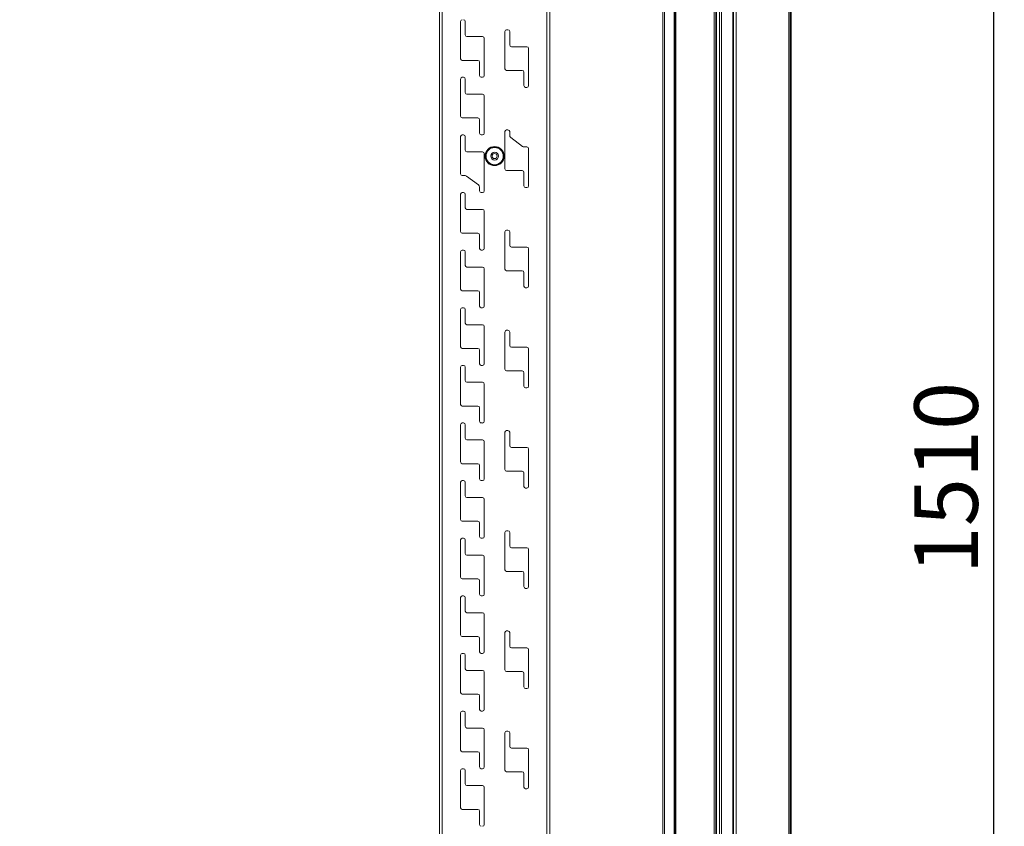
# Model space of a CAD drawing. Units: millimetres. Extents: x 0 to 420, y 0 to 297.
# Drawn here: x 249 to 288, y 160 to 192 of the extents above; entities that cross this region are included whole.
import ezdxf

# ---------------------------------------------------------------- set-up
doc = ezdxf.new("R2010")
doc.units = ezdxf.units.MM
doc.header["$PDSIZE"] = -1
doc.linetypes.add('SLD-Solido', pattern=[0])
doc.styles.add('SLDTEXTSTYLE0', font='TXT', dxfattribs={"width": 0.605})
doc.dimstyles.new('SLDDIMSTYLE1', dxfattribs={"dimtxt": 2.5, "dimasz": 2.5, "dimexe": 0, "dimexo": 0.0625, "dimtad": 1, "dimdec": 1, "dimlfac": 15, "dimrnd": 1e-09, "dimzin": 12, "dimdsep": 46, "dimtxsty": 'SLDTEXTSTYLE0', "dimblk1": 'CLOSED', "dimblk2": 'CLOSED', "dimsah": 1, "dimcen": 0.09, "dimadec": 0, "dimazin": 3, "dimtfac": 1, "dimtdec": 1, "dimtofl": 0, "dimtmove": 0, "dimatfit": 3, "dimldrblk": 'CLOSED', "dimfxl": 1, "dimfrac": 2, "dimtolj": 1, "dimtzin": 12, "dimarcsym": 0})
doc.dimstyles.new('SLDDIMSTYLE3', dxfattribs={"dimtxt": 2.5, "dimasz": 2.5, "dimexe": 0, "dimexo": 0.0625, "dimtad": 1, "dimdec": 0, "dimlfac": 15, "dimrnd": 1e-09, "dimzin": 12, "dimdsep": 46, "dimtxsty": 'SLDTEXTSTYLE0', "dimblk1": 'CLOSED', "dimblk2": 'CLOSED', "dimsah": 1, "dimcen": 0.09, "dimadec": 0, "dimazin": 3, "dimtfac": 1, "dimtdec": 0, "dimtofl": 0, "dimtmove": 0, "dimatfit": 3, "dimldrblk": 'CLOSED', "dimfxl": 1, "dimfrac": 2, "dimtolj": 1, "dimtzin": 12, "dimarcsym": 0})
pattern_1 = [(45, (0, 0.022), (-2.245064, 2.245064), [])]

# ---------------------------------------------------------------- blocks, each defined once
blk = doc.blocks.new('_Closed')
at = {"color": 0, "linetype": 'ByBlock', "lineweight": -2}
for p, q in [((-1, 0.166667), (0, 0)), ((-1, 0.166667), (-1, -0.166667)), ((0, 0), (-1, -0.166667)), ((0, 0), (-1, 0))]:
    blk.add_line(p, q, dxfattribs=at)
blk = doc.blocks.new('_D_11')
at = {"color": 0, "linetype": 'SLD-Solido', "lineweight": -2}
for p, q in [((186.057, 250.268), (203.61, 250.268)), ((203.61, 112.008), (203.61, 247.768)), ((287.224, 109.508), (203.61, 109.508))]:
    blk.add_line(p, q, dxfattribs=at)
at = {"layer": 'Defpoints', "color": 0}
for p in [(185.995, 250.268), (203.61, 250.268), (287.287, 109.508)]:
    blk.add_point(p, dxfattribs=at)
at = {"color": 0, "lineweight": -2, "xscale": 2.5, "yscale": 2.5, "zscale": 2.5}
for p, rotation in [((203.61, 250.268), 90.0000000000002), ((203.61, 109.508), 270.0000000000002)]:
    blk.add_blockref('_Closed', p, dxfattribs=dict(at, rotation=rotation))
at = {"color": 0, "lineweight": 18, "insert": (200.485, 179.888), "char_height": 2.5, "attachment_point": 2, "rotation": 90, "style": 'SLDTEXTSTYLE0'}
blk.add_mtext('\\A1;2111', dxfattribs=at)
blk = doc.blocks.new('*D48')
at = {"color": 0, "linetype": 'SLD-Solido', "lineweight": -2}
for p, q in [((274.445, 223.957), (287.399, 223.957)), ((287.399, 125.79), (287.399, 221.457)), ((274.431, 123.29), (287.399, 123.29))]:
    blk.add_line(p, q, dxfattribs=at)
at = {"layer": 'Defpoints', "color": 0}
for p in [(274.382, 223.957), (287.399, 223.957), (274.369, 123.29)]:
    blk.add_point(p, dxfattribs=at)
at = {"color": 0, "lineweight": -2, "xscale": 2.5, "yscale": 2.5, "zscale": 2.5}
for p, rotation in [((287.399, 223.957), 90.0000000000002), ((287.399, 123.29), 270.0000000000002)]:
    blk.add_blockref('_Closed', p, dxfattribs=dict(at, rotation=rotation))
at = {"color": 0, "lineweight": 18, "insert": (284.274, 173.623), "char_height": 2.5, "attachment_point": 2, "rotation": 90, "style": 'SLDTEXTSTYLE0'}
blk.add_mtext('\\A1;1510', dxfattribs=at)

msp = doc.modelspace()

# ---------------------------------------------------------------- hatches: boundary and pattern name
h = msp.add_hatch()
h.set_pattern_fill('ANSI31', color=256, style=0)
edge = h.paths.add_edge_path()
edge.add_line((212.7223, 223.9967), (216.0556, 223.9967))
edge.add_line((212.7223, 223.9967), (212.3889, 223.9967))
edge.add_line((210.7223, 223.9967), (212.3889, 223.9967))
edge = h.paths.add_edge_path()
edge.add_line((215.9823, 123.3567), (215.9823, 223.8901))
edge = h.paths.add_edge_path()
edge.add_arc((216.4956, 123.2767), 0.5202, 182.93857, 268.5312)
edge.add_line((272.8823, 122.7567), (216.4823, 122.7567))
edge = h.paths.add_edge_path()
edge.add_line((274.4489, 123.2101), (274.4489, 122.5834))
edge = h.paths.add_edge_path()
edge.add_line((273.3884, 123.2501), (274.3689, 123.2501))
edge = h.paths.add_edge_path()
edge.add_line((210.8289, 118.3301), (275.2689, 118.3301))
edge = h.paths.add_edge_path()
edge.add_line((274.4156, 121.0101), (274.4156, 119.4101))
edge = h.paths.add_edge_path()
edge.add_line((210.6823, 232.7034), (210.6823, 118.3701))
edge = h.paths.add_edge_path()
edge.add_line((274.349, 118.4701), (267.0156, 118.4701))
at = {"linetype": 'SLD-Solido', "lineweight": 18}
h = msp.add_hatch(dxfattribs=at)
h.set_pattern_fill('ANSI31', style=0)
h.set_pattern_definition(pattern_1)
edge = h.paths.add_edge_path(flags=0)
edge.add_line((276.4323, 225.0834), (276.4789, 225.0834))
edge.add_line((276.4789, 225.0834), (276.4789, 225.7901))
edge.add_arc((276.5256, 225.7901), 0.0467, 90, 180, ccw=False)
edge.add_line((276.5256, 225.8367), (279.3389, 225.8367))
edge.add_arc((279.3389, 225.7901), 0.0467, 0, 90, ccw=False)
edge.add_line((279.3856, 225.7901), (279.3856, 121.4434))
edge.add_arc((279.3389, 121.4434), 0.0467, 270, 360, ccw=False)
edge.add_line((279.3389, 121.3967), (276.5256, 121.3967))
edge.add_arc((276.5256, 121.4434), 0.0467, 180, 270, ccw=False)
edge.add_line((276.4789, 121.4434), (276.4789, 122.1501))
edge.add_line((276.4789, 122.1501), (276.4323, 122.1501))
edge.add_line((276.4323, 122.1501), (276.4323, 121.4434))
edge.add_arc((276.5256, 121.4434), 0.0933, 180, 270)
edge.add_line((276.5256, 121.3501), (279.3389, 121.3501))
edge.add_arc((279.3389, 121.4434), 0.0933, 270, 360)
edge.add_line((279.4323, 121.4434), (279.4323, 225.7901))
edge.add_arc((279.3389, 225.7901), 0.0933, 0, 90)
edge.add_line((279.3389, 225.8834), (276.5256, 225.8834))
edge.add_arc((276.5256, 225.7901), 0.0933, 90, 180)
edge.add_line((276.4323, 225.7901), (276.4323, 225.0834))
h = msp.add_hatch(dxfattribs=at)
h.set_pattern_fill('ANSI31', style=0)
h.set_pattern_definition(pattern_1)
edge = h.paths.add_edge_path(flags=0)
edge.add_line((276.4656, 224.1167), (276.4323, 224.1167))
edge.add_line((276.4323, 224.1167), (276.4323, 223.5501))
edge.add_arc((276.3989, 223.5501), 0.0333, 270, 360, ccw=False)
edge.add_line((276.3989, 223.5167), (274.8923, 223.5167))
edge.add_arc((274.8923, 223.4501), 0.0667, 90, 180)
edge.add_line((274.8256, 223.4501), (274.8256, 123.7834))
edge.add_arc((274.8923, 123.7834), 0.0667, 180, 270)
edge.add_line((274.8923, 123.7167), (276.3989, 123.7167))
edge.add_arc((276.3989, 123.6834), 0.0333, 0, 90, ccw=False)
edge.add_line((276.4323, 123.6834), (276.4323, 123.1167))
edge.add_line((276.4323, 123.1167), (276.4656, 123.1167))
edge.add_line((276.4656, 123.1167), (276.4656, 123.6834))
edge.add_arc((276.3989, 123.6834), 0.0667, 0, 90)
edge.add_line((276.3989, 123.7501), (274.8923, 123.7501))
edge.add_arc((274.8923, 123.7834), 0.0333, 180, 270, ccw=False)
edge.add_line((274.8589, 123.7834), (274.8589, 223.4501))
edge.add_arc((274.8923, 223.4501), 0.0333, 90, 180, ccw=False)
edge.add_line((274.8923, 223.4834), (276.3989, 223.4834))
edge.add_arc((276.3989, 223.5501), 0.0667, 270, 360)
edge.add_line((276.4656, 223.5501), (276.4656, 224.1167))

# ---------------------------------------------------------------- linework, layer by layer
at = {"color": 1, "linetype": 'SLD-Solido', "lineweight": 18}
for p, q in [((279.3389, 225.7367), (279.3389, 121.4434)), ((265.7023, 216.1861), (265.7023, 125.4901)), ((269.8223, 125.4901), (269.8223, 216.1861))]:
    msp.add_line(p, q, dxfattribs=at)
at = {"color": 7, "linetype": 'SLD-Solido', "lineweight": 18}
for p, q in [((279.3856, 225.7901), (279.3856, 121.4434)), ((279.4323, 225.7901), (279.4323, 121.4434)), ((274.3823, 123.2901), (274.3823, 223.9567)), ((274.4489, 123.2901), (274.4489, 223.9567)), ((277.1323, 224.0167), (277.1323, 123.2167)), ((276.4656, 223.7807), (276.4656, 123.4527)), ((276.4879, 223.6974), (276.4879, 123.5361)), ((276.6917, 223.5445), (276.6917, 123.689)), ((277.1656, 223.8167), (277.1656, 123.4167)), ((277.2656, 223.8167), (277.2656, 123.4167)), ((274.8256, 123.7834), (274.8256, 223.4501)), ((274.8589, 123.7834), (274.8589, 223.4501)), ((274.8923, 123.7642), (274.8923, 223.4693)), ((276.3989, 123.7642), (276.3989, 223.4693)), ((276.4656, 123.7642), (276.4656, 223.4693)), ((276.6051, 223.4945), (276.6051, 123.739)), ((265.5956, 216.1861), (265.5956, 125.4901)), ((265.5956, 216.1861), (265.5956, 125.4901)), ((269.9289, 125.4901), (269.9289, 216.1861)), ((269.9289, 125.4901), (269.9289, 216.1861)), ((266.4223, 191.5901), (266.4223, 190.1234)), ((266.6089, 191.0567), (266.6089, 191.5901)), ((267.2889, 190.9901), (266.6756, 190.9901)), ((268.1689, 189.7287), (268.1689, 191.1954)), ((268.2356, 191.2621), (268.2889, 191.2621)), ((268.3556, 191.1954), (268.3556, 190.6621)), ((267.3556, 189.4567), (267.3556, 190.9234)), ((268.4223, 190.5954), (269.0356, 190.5954)), ((269.1023, 190.5287), (269.1023, 189.0621)), ((266.4889, 190.0567), (267.1023, 190.0567)), ((267.1689, 189.9901), (267.1689, 189.4567)), ((268.8489, 189.6621), (268.2356, 189.6621)), ((268.9156, 189.0621), (268.9156, 189.5954)), ((266.4223, 189.3234), (266.4223, 187.8567)), ((266.5423, 189.3901), (266.4889, 189.3901)), ((266.6089, 188.7901), (266.6089, 189.3234)), ((267.2356, 189.3901), (267.2889, 189.3901)), ((267.2889, 188.7234), (266.6756, 188.7234)), ((267.3556, 187.1901), (267.3556, 188.6567)), ((269.0356, 188.9954), (268.9823, 188.9954)), ((266.4889, 187.7901), (267.1023, 187.7901)), ((267.1689, 187.7234), (267.1689, 187.1901)), ((266.5423, 187.1234), (266.4889, 187.1234)), ((267.2356, 187.1234), (267.2889, 187.1234)), ((268.1689, 185.7867), (268.1689, 187.2534)), ((268.2356, 187.3201), (268.2889, 187.3201)), ((268.3556, 187.2534), (268.3556, 187.1034)), ((266.4223, 187.0567), (266.4223, 185.5901)), ((266.6089, 186.5234), (266.6089, 187.0567)), ((268.8623, 186.6734), (268.3956, 187.0234)), ((267.2889, 186.4567), (266.6756, 186.4567)), ((267.3556, 184.9234), (267.3556, 186.3901)), ((268.9223, 186.6534), (269.0356, 186.6534)), ((269.1023, 186.5867), (269.1023, 185.1201)), ((268.8489, 185.7201), (268.2356, 185.7201)), ((268.9156, 185.1201), (268.9156, 185.6534)), ((266.4889, 185.5234), (266.6023, 185.5234)), ((266.6623, 185.5034), (267.1289, 185.1534)), ((266.4223, 184.7901), (266.4223, 183.3234)), ((266.5423, 184.8567), (266.4889, 184.8567)), ((266.6089, 184.2567), (266.6089, 184.7901)), ((267.1689, 185.0734), (267.1689, 184.9234)), ((267.2356, 184.8567), (267.2889, 184.8567)), ((269.0356, 185.0534), (268.9823, 185.0534)), ((267.2889, 184.1901), (266.6756, 184.1901)), ((267.3556, 182.6567), (267.3556, 184.1234)), ((266.4889, 183.2567), (267.1023, 183.2567)), ((268.1689, 181.8447), (268.1689, 183.3114)), ((268.2356, 183.3781), (268.2889, 183.3781)), ((268.3556, 183.3114), (268.3556, 182.7781)), ((267.1689, 183.1901), (267.1689, 182.6567)), ((266.4223, 182.5234), (266.4223, 181.0567)), ((266.5423, 182.5901), (266.4889, 182.5901)), ((266.6089, 181.9901), (266.6089, 182.5234)), ((267.2356, 182.5901), (267.2889, 182.5901)), ((268.4223, 182.7114), (269.0356, 182.7114)), ((269.1023, 182.6447), (269.1023, 181.1781)), ((267.2889, 181.9234), (266.6756, 181.9234)), ((267.3556, 180.3901), (267.3556, 181.8567)), ((268.8489, 181.7781), (268.2356, 181.7781)), ((268.9156, 181.1781), (268.9156, 181.7114)), ((266.4889, 180.9901), (267.1023, 180.9901)), ((267.1689, 180.9234), (267.1689, 180.3901)), ((269.0356, 181.1114), (268.9823, 181.1114)), ((266.4223, 180.2567), (266.4223, 178.7901)), ((266.5423, 180.3234), (266.4889, 180.3234)), ((266.6089, 179.7234), (266.6089, 180.2567)), ((267.2356, 180.3234), (267.2889, 180.3234)), ((267.2889, 179.6567), (266.6756, 179.6567)), ((267.3556, 178.1234), (267.3556, 179.5901)), ((268.1689, 177.9027), (268.1689, 179.3694)), ((268.2356, 179.4361), (268.2889, 179.4361)), ((268.3556, 179.3694), (268.3556, 178.8361)), ((266.4889, 178.7234), (267.1023, 178.7234)), ((267.1689, 178.6567), (267.1689, 178.1234)), ((268.4223, 178.7694), (269.0356, 178.7694)), ((269.1023, 178.7027), (269.1023, 177.2361)), ((266.4223, 177.9901), (266.4223, 176.5234)), ((266.5423, 178.0567), (266.4889, 178.0567)), ((266.6089, 177.4567), (266.6089, 177.9901)), ((267.2356, 178.0567), (267.2889, 178.0567)), ((268.8489, 177.8361), (268.2356, 177.8361)), ((268.9156, 177.2361), (268.9156, 177.7694)), ((267.2889, 177.3901), (266.6756, 177.3901)), ((267.3556, 175.8567), (267.3556, 177.3234)), ((269.0356, 177.1694), (268.9823, 177.1694)), ((266.4889, 176.4567), (267.1023, 176.4567)), ((267.1689, 176.3901), (267.1689, 175.8567)), ((266.4223, 175.7234), (266.4223, 174.2567)), ((266.5423, 175.7901), (266.4889, 175.7901)), ((266.6089, 175.1901), (266.6089, 175.7234)), ((267.2356, 175.7901), (267.2889, 175.7901)), ((268.2356, 175.4941), (268.2889, 175.4941)), ((267.2889, 175.1234), (266.6756, 175.1234)), ((268.1689, 173.9607), (268.1689, 175.4274)), ((268.3556, 175.4274), (268.3556, 174.8941)), ((267.3556, 173.5901), (267.3556, 175.0567)), ((268.4223, 174.8274), (269.0356, 174.8274)), ((269.1023, 174.7607), (269.1023, 173.2941)), ((266.4889, 174.1901), (267.1023, 174.1901)), ((267.1689, 174.1234), (267.1689, 173.5901)), ((268.8489, 173.8941), (268.2356, 173.8941)), ((268.9156, 173.2941), (268.9156, 173.8274)), ((266.4223, 173.4567), (266.4223, 171.9901)), ((266.5423, 173.5234), (266.4889, 173.5234)), ((266.6089, 172.9234), (266.6089, 173.4567)), ((267.2356, 173.5234), (267.2889, 173.5234)), ((269.0356, 173.2274), (268.9823, 173.2274)), ((267.2889, 172.8567), (266.6756, 172.8567)), ((267.3556, 171.3234), (267.3556, 172.7901)), ((266.4889, 171.9234), (267.1023, 171.9234)), ((267.1689, 171.8567), (267.1689, 171.3234)), ((266.5423, 171.2567), (266.4889, 171.2567)), ((267.2356, 171.2567), (267.2889, 171.2567)), ((268.1689, 170.0187), (268.1689, 171.4854)), ((268.2356, 171.5521), (268.2889, 171.5521)), ((268.3556, 171.4854), (268.3556, 170.9521)), ((266.4223, 171.1901), (266.4223, 169.7234)), ((266.6089, 170.6567), (266.6089, 171.1901)), ((268.4223, 170.8854), (269.0356, 170.8854)), ((267.2889, 170.5901), (266.6756, 170.5901)), ((267.3556, 169.0567), (267.3556, 170.5234)), ((269.1023, 170.8187), (269.1023, 169.3521)), ((268.8489, 169.9521), (268.2356, 169.9521)), ((268.9156, 169.3521), (268.9156, 169.8854)), ((266.4889, 169.6567), (267.1023, 169.6567)), ((267.1689, 169.5901), (267.1689, 169.0567)), ((269.0356, 169.2854), (268.9823, 169.2854)), ((266.4223, 168.9234), (266.4223, 167.4567)), ((266.5423, 168.9901), (266.4889, 168.9901)), ((266.6089, 168.3901), (266.6089, 168.9234)), ((267.2356, 168.9901), (267.2889, 168.9901)), ((267.2889, 168.3234), (266.6756, 168.3234)), ((267.3556, 166.7901), (267.3556, 168.2567)), ((266.4889, 167.3901), (267.1023, 167.3901)), ((268.1689, 166.0767), (268.1689, 167.5434)), ((268.2356, 167.6101), (268.2889, 167.6101)), ((268.3556, 167.5434), (268.3556, 167.0101)), ((267.1689, 167.3234), (267.1689, 166.7901)), ((266.4223, 166.6567), (266.4223, 165.1901)), ((266.5423, 166.7234), (266.4889, 166.7234)), ((266.6089, 166.1234), (266.6089, 166.6567)), ((267.2356, 166.7234), (267.2889, 166.7234)), ((268.4223, 166.9434), (269.0356, 166.9434)), ((269.1023, 166.8767), (269.1023, 165.4101)), ((267.2889, 166.0567), (266.6756, 166.0567)), ((267.3556, 164.5234), (267.3556, 165.9901)), ((268.8489, 166.0101), (268.2356, 166.0101)), ((268.9156, 165.4101), (268.9156, 165.9434)), ((266.4889, 165.1234), (267.1023, 165.1234)), ((267.1689, 165.0567), (267.1689, 164.5234)), ((269.0356, 165.3434), (268.9823, 165.3434)), ((266.4223, 164.3901), (266.4223, 162.9234)), ((266.5423, 164.4567), (266.4889, 164.4567)), ((266.6089, 163.8567), (266.6089, 164.3901)), ((267.2356, 164.4567), (267.2889, 164.4567)), ((267.2889, 163.7901), (266.6756, 163.7901)), ((267.3556, 162.2567), (267.3556, 163.7234)), ((268.1689, 162.1347), (268.1689, 163.6014)), ((268.2356, 163.6681), (268.2889, 163.6681)), ((268.3556, 163.6014), (268.3556, 163.0681)), ((266.4889, 162.8567), (267.1023, 162.8567)), ((267.1689, 162.7901), (267.1689, 162.2567)), ((268.4223, 163.0014), (269.0356, 163.0014)), ((269.1023, 162.9347), (269.1023, 161.4681)), ((266.4223, 162.1234), (266.4223, 160.6567)), ((266.5423, 162.1901), (266.4889, 162.1901)), ((266.6089, 161.5901), (266.6089, 162.1234)), ((267.2356, 162.1901), (267.2889, 162.1901)), ((268.8489, 162.0681), (268.2356, 162.0681)), ((268.9156, 161.4681), (268.9156, 162.0014)), ((267.2889, 161.5234), (266.6756, 161.5234)), ((267.3556, 159.9901), (267.3556, 161.4567)), ((269.0356, 161.4014), (268.9823, 161.4014)), ((266.4889, 160.5901), (267.1023, 160.5901)), ((267.1689, 160.5234), (267.1689, 159.9901))]:
    msp.add_line(p, q, dxfattribs=at)
for radius in [0.3754, 0.3533, 0.3377, 0.1533, 0.1]:
    msp.add_circle((267.7623, 186.2901), radius, dxfattribs=at)
for centre, radius, start, end in [((266.4889, 191.5901), 0.0667, 90, 180), ((266.5423, 191.5901), 0.0667, 0, 90), ((266.6756, 191.0567), 0.0667, 180, 270), ((267.2889, 190.9234), 0.0667, 0, 90), ((268.2356, 191.1954), 0.0667, 90, 180), ((268.2889, 191.1954), 0.0667, 0, 90), ((268.4223, 190.6621), 0.0667, 180, 270), ((269.0356, 190.5287), 0.0667, 0, 90), ((266.4889, 190.1234), 0.0667, 180, 270), ((267.1023, 189.9901), 0.0667, 0, 90), ((267.2356, 189.4567), 0.0667, 180, 270), ((267.2889, 189.4567), 0.0667, 270, 0), ((268.2356, 189.7287), 0.0667, 180, 270), ((268.8489, 189.5954), 0.0667, 0, 90), ((266.4889, 189.3234), 0.0667, 90, 180), ((266.5423, 189.3234), 0.0667, 0, 90), ((268.9823, 189.0621), 0.0667, 180, 270), ((269.0356, 189.0621), 0.0667, 270, 0), ((266.6756, 188.7901), 0.0667, 180, 270), ((267.2889, 188.6567), 0.0667, 0, 90), ((266.4889, 187.8567), 0.0667, 180, 270), ((267.1023, 187.7234), 0.0667, 0, 90), ((266.4889, 187.0567), 0.0667, 90, 180), ((266.5423, 187.0567), 0.0667, 0, 90), ((267.2356, 187.1901), 0.0667, 180, 270), ((267.2889, 187.1901), 0.0667, 270, 0), ((268.2356, 187.2534), 0.0667, 90, 180), ((268.2889, 187.2534), 0.0667, 0, 90), ((268.4556, 187.1034), 0.1, 180, 233.1301), ((266.6756, 186.5234), 0.0667, 180, 270), ((267.2889, 186.3901), 0.0667, 0, 90), ((268.9223, 186.7534), 0.1, 233.1301, 270), ((269.0356, 186.5867), 0.0667, 0, 90), ((266.4889, 185.5901), 0.0667, 180, 270), ((268.2356, 185.7867), 0.0667, 180, 270), ((268.8489, 185.6534), 0.0667, 0, 90), ((266.6023, 185.4234), 0.1, 53.1301, 90), ((266.4889, 184.7901), 0.0667, 90, 180), ((266.5423, 184.7901), 0.0667, 0, 90), ((267.0689, 185.0734), 0.1, 0, 53.1301), ((267.2356, 184.9234), 0.0667, 180, 270), ((267.2889, 184.9234), 0.0667, 270, 0), ((268.9823, 185.1201), 0.0667, 180, 270), ((269.0356, 185.1201), 0.0667, 270, 0), ((266.6756, 184.2567), 0.0667, 180, 270), ((267.2889, 184.1234), 0.0667, 0, 90), ((266.4889, 183.3234), 0.0667, 180, 270), ((267.1023, 183.1901), 0.0667, 0, 90), ((268.2356, 183.3114), 0.0667, 90, 180), ((268.2889, 183.3114), 0.0667, 0, 90), ((266.4889, 182.5234), 0.0667, 90, 180), ((266.5423, 182.5234), 0.0667, 0, 90), ((267.2356, 182.6567), 0.0667, 180, 270), ((267.2889, 182.6567), 0.0667, 270, 0), ((268.4223, 182.7781), 0.0667, 180, 270), ((269.0356, 182.6447), 0.0667, 0, 90), ((266.6756, 181.9901), 0.0667, 180, 270), ((267.2889, 181.8567), 0.0667, 0, 90), ((268.2356, 181.8447), 0.0667, 180, 270), ((268.8489, 181.7114), 0.0667, 0, 90), ((266.4889, 181.0567), 0.0667, 180, 270), ((267.1023, 180.9234), 0.0667, 0, 90), ((268.9823, 181.1781), 0.0667, 180, 270), ((269.0356, 181.1781), 0.0667, 270, 0), ((266.4889, 180.2567), 0.0667, 90, 180), ((266.5423, 180.2567), 0.0667, 0, 90), ((267.2356, 180.3901), 0.0667, 180, 270), ((267.2889, 180.3901), 0.0667, 270, 0), ((266.6756, 179.7234), 0.0667, 180, 270), ((267.2889, 179.5901), 0.0667, 0, 90), ((268.2356, 179.3694), 0.0667, 90, 180), ((268.2889, 179.3694), 0.0667, 0, 90), ((266.4889, 178.7901), 0.0667, 180, 270), ((267.1023, 178.6567), 0.0667, 0, 90), ((268.4223, 178.8361), 0.0667, 180, 270), ((269.0356, 178.7027), 0.0667, 0, 90), ((266.4889, 177.9901), 0.0667, 90, 180), ((266.5423, 177.9901), 0.0667, 0, 90), ((267.2356, 178.1234), 0.0667, 180, 270), ((267.2889, 178.1234), 0.0667, 270, 0), ((268.2356, 177.9027), 0.0667, 180, 270), ((268.8489, 177.7694), 0.0667, 0, 90), ((266.6756, 177.4567), 0.0667, 180, 270), ((267.2889, 177.3234), 0.0667, 0, 90), ((268.9823, 177.2361), 0.0667, 180, 270), ((269.0356, 177.2361), 0.0667, 270, 0), ((266.4889, 176.5234), 0.0667, 180, 270), ((267.1023, 176.3901), 0.0667, 0, 90), ((266.4889, 175.7234), 0.0667, 90, 180), ((266.5423, 175.7234), 0.0667, 0, 90), ((267.2356, 175.8567), 0.0667, 180, 270), ((267.2889, 175.8567), 0.0667, 270, 0), ((268.2356, 175.4274), 0.0667, 90, 180), ((268.2889, 175.4274), 0.0667, 0, 90), ((266.6756, 175.1901), 0.0667, 180, 270), ((267.2889, 175.0567), 0.0667, 0, 90), ((268.4223, 174.8941), 0.0667, 180, 270), ((269.0356, 174.7607), 0.0667, 0, 90), ((266.4889, 174.2567), 0.0667, 180, 270), ((267.1023, 174.1234), 0.0667, 0, 90), ((268.2356, 173.9607), 0.0667, 180, 270), ((267.2356, 173.5901), 0.0667, 180, 270), ((267.2889, 173.5901), 0.0667, 270, 0), ((268.8489, 173.8274), 0.0667, 0, 90), ((266.4889, 173.4567), 0.0667, 90, 180), ((266.5423, 173.4567), 0.0667, 0, 90), ((268.9823, 173.2941), 0.0667, 180, 270), ((269.0356, 173.2941), 0.0667, 270, 0), ((266.6756, 172.9234), 0.0667, 180, 270), ((267.2889, 172.7901), 0.0667, 0, 90), ((266.4889, 171.9901), 0.0667, 180, 270), ((267.1023, 171.8567), 0.0667, 0, 90), ((266.4889, 171.1901), 0.0667, 90, 180), ((266.5423, 171.1901), 0.0667, 0, 90), ((267.2356, 171.3234), 0.0667, 180, 270), ((267.2889, 171.3234), 0.0667, 270, 0), ((268.2356, 171.4854), 0.0667, 90, 180), ((268.2889, 171.4854), 0.0667, 0, 90), ((268.4223, 170.9521), 0.0667, 180, 270), ((269.0356, 170.8187), 0.0667, 0, 90), ((266.6756, 170.6567), 0.0667, 180, 270), ((267.2889, 170.5234), 0.0667, 0, 90), ((266.4889, 169.7234), 0.0667, 180, 270), ((268.2356, 170.0187), 0.0667, 180, 270), ((268.8489, 169.8854), 0.0667, 0, 90), ((267.1023, 169.5901), 0.0667, 0, 90), ((268.9823, 169.3521), 0.0667, 180, 270), ((269.0356, 169.3521), 0.0667, 270, 0), ((266.4889, 168.9234), 0.0667, 90, 180), ((266.5423, 168.9234), 0.0667, 0, 90), ((267.2356, 169.0567), 0.0667, 180, 270), ((267.2889, 169.0567), 0.0667, 270, 0), ((266.6756, 168.3901), 0.0667, 180, 270), ((267.2889, 168.2567), 0.0667, 0, 90), ((266.4889, 167.4567), 0.0667, 180, 270), ((267.1023, 167.3234), 0.0667, 0, 90), ((268.2356, 167.5434), 0.0667, 90, 180), ((268.2889, 167.5434), 0.0667, 0, 90), ((268.4223, 167.0101), 0.0667, 180, 270), ((266.4889, 166.6567), 0.0667, 90, 180), ((266.5423, 166.6567), 0.0667, 0, 90), ((267.2356, 166.7901), 0.0667, 180, 270), ((267.2889, 166.7901), 0.0667, 270, 0), ((269.0356, 166.8767), 0.0667, 0, 90), ((266.6756, 166.1234), 0.0667, 180, 270), ((267.2889, 165.9901), 0.0667, 0, 90), ((268.2356, 166.0767), 0.0667, 180, 270), ((268.8489, 165.9434), 0.0667, 0, 90), ((268.9823, 165.4101), 0.0667, 180, 270), ((269.0356, 165.4101), 0.0667, 270, 0), ((266.4889, 165.1901), 0.0667, 180, 270), ((267.1023, 165.0567), 0.0667, 0, 90), ((266.4889, 164.3901), 0.0667, 90, 180), ((266.5423, 164.3901), 0.0667, 0, 90), ((267.2356, 164.5234), 0.0667, 180, 270), ((267.2889, 164.5234), 0.0667, 270, 0), ((266.6756, 163.8567), 0.0667, 180, 270), ((267.2889, 163.7234), 0.0667, 0, 90), ((268.2356, 163.6014), 0.0667, 90, 180), ((268.2889, 163.6014), 0.0667, 0, 90), ((266.4889, 162.9234), 0.0667, 180, 270), ((267.1023, 162.7901), 0.0667, 0, 90), ((268.4223, 163.0681), 0.0667, 180, 270), ((269.0356, 162.9347), 0.0667, 0, 90), ((266.4889, 162.1234), 0.0667, 90, 180), ((266.5423, 162.1234), 0.0667, 0, 90), ((267.2356, 162.2567), 0.0667, 180, 270), ((267.2889, 162.2567), 0.0667, 270, 0), ((268.2356, 162.1347), 0.0667, 180, 270), ((268.8489, 162.0014), 0.0667, 0, 90), ((266.6756, 161.5901), 0.0667, 180, 270), ((267.2889, 161.4567), 0.0667, 0, 90), ((268.9823, 161.4681), 0.0667, 180, 270), ((269.0356, 161.4681), 0.0667, 270, 0), ((266.4889, 160.6567), 0.0667, 180, 270), ((267.1023, 160.5234), 0.0667, 0, 90), ((267.2356, 159.9901), 0.0667, 180, 270), ((267.2889, 159.9901), 0.0667, 270, 0)]:
    msp.add_arc(centre, radius, start, end, dxfattribs=at)
at = {"linetype": 'Continuous'}
for points in [[(269.833, 185.974), (269.833, 186.4067), (269.833, 185.974)], [(269.833, 185.974), (269.833, 186.4067), (269.833, 186.4067)]]:
    msp.add_solid(points, dxfattribs=at)

# ---------------------------------------------------------------- dimensions: what is measured, and where the dimension line sits
at = {"color": 179, "linetype": 'SLD-Solido', "lineweight": 18}
for base, p1, p2, dimstyle, picture, middle in [((203.6104, 250.268), (287.2867, 109.508), (185.995, 250.268), 'SLDDIMSTYLE3', '_D_11', (203.6104, 179.888)), ((287.3985, 223.9567), (274.3689, 123.2901), (274.3823, 223.9567), 'SLDDIMSTYLE1', '*D48', (287.3985, 173.6234))]:
    dim = msp.add_linear_dim(base=base, p1=p1, p2=p2, angle=90, dimstyle=dimstyle, dxfattribs=at)
    dim.commit()
    dim.dimension.update_dxf_attribs({"geometry": picture, "text_midpoint": middle, "dimtype": 160})

doc.saveas('drawing.dxf')
